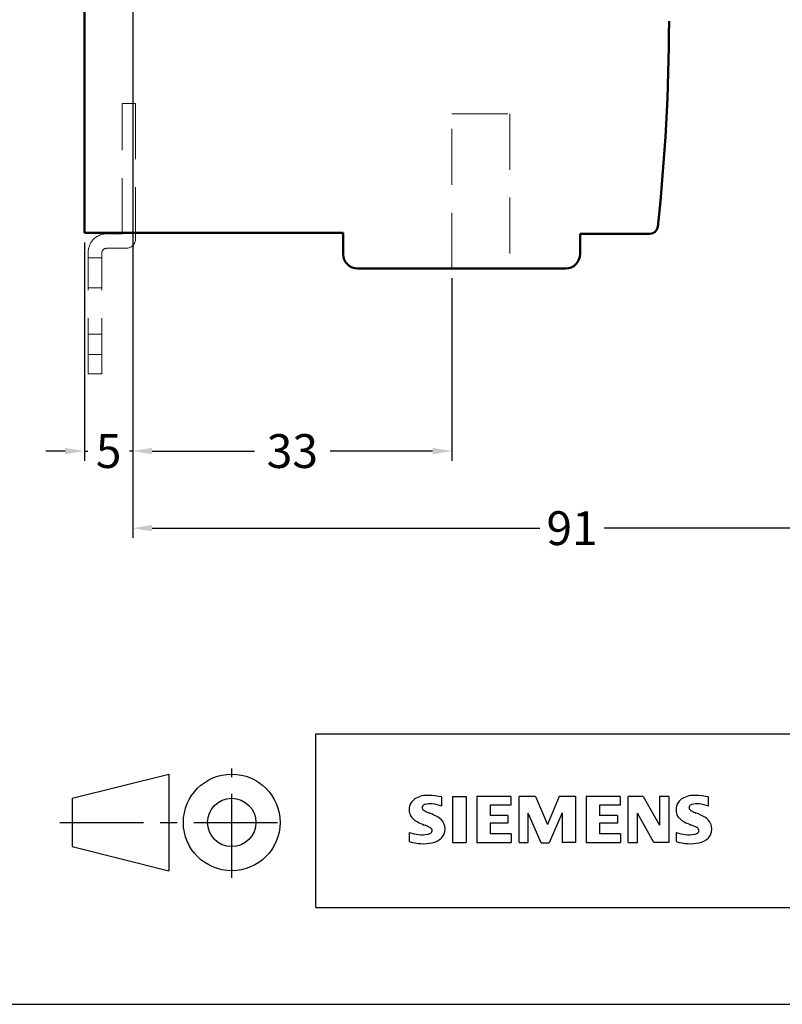
# Model space of a CAD drawing. Extents: x 69 to 339, y 289 to 489.
# Drawn here: x 164 to 243, y 289 to 391 of the extents above; entities that cross this region are included whole.
import ezdxf

# ---------------------------------------------------------------- set-up
doc = ezdxf.new("R2010")
doc.units = 0
doc.header["$LTSCALE"] = 23.1
doc.header["$MEASUREMENT"] = 0
doc.linetypes.add('CENTER', pattern=[0.6, 0.375, -0.075, 0.075, -0.075])
doc.linetypes.add('DASHED', pattern=[0.375, 0.25, -0.125])
doc.layers.get('0').update_dxf_attribs({"linetype": 'CONTINUOUS'})
doc.layers.get('Defpoints').update_dxf_attribs({"linetype": 'CONTINUOUS'})
for name, color, linetype in [('11000_Left', 7, 'CONTINUOUS'), ('11100_LEFT_DIM', 7, 'CONTINUOUS'), ('90000_FRAME', 7, 'CONTINUOUS'), ('91000_TIP', 7, 'CONTINUOUS')]:
    doc.layers.add(name, color=color, linetype=linetype)
doc.dimstyles.new('DSTYLE1', dxfattribs={"dimtxt": 2.5, "dimasz": 3, "dimexe": 1, "dimexo": 0, "dimgap": 1, "dimtad": 1, "dimdec": 3, "dimzin": 3, "dimdsep": 46, "dimtxsty": 'Standard', "dimcen": 0.09, "dimadec": 0, "dimazin": 0, "dimtfac": 1, "dimtdec": 3, "dimtofl": 0, "dimtmove": 2, "dimatfit": 3, "dimfxl": 1, "dimtolj": 1, "dimtzin": 0, "dimarcsym": 0})

# ---------------------------------------------------------------- blocks, each defined once
blk = doc.blocks.new('*D4')
at = {"layer": '11100_LEFT_DIM', "color": 0, "linetype": 'Continuous', "lineweight": -2}
for p, q in [((175.48, 392.94), (175.48, 345.05)), ((170.48, 367.64), (170.48, 345.05)), ((168.48, 346.05), (166.48, 346.05)), ((170.48, 346.05), (170.82, 346.05)), ((175.48, 346.05), (175.15, 346.05)), ((177.48, 346.05), (179.48, 346.05))]:
    blk.add_line(p, q, dxfattribs=at)
at = {"layer": '11100_LEFT_DIM', "color": 0, "linetype": 'Continuous'}
for points in [[(168.48, 346.38), (168.48, 345.71), (170.48, 346.05)], [(177.48, 346.38), (177.48, 345.71), (175.48, 346.05)]]:
    blk.add_solid(points, dxfattribs=at)
at = {"layer": 'Defpoints', "color": 0, "linetype": 'Continuous'}
for p in [(175.48, 393.94), (170.48, 368.64), (175.48, 346.05)]:
    blk.add_point(p, dxfattribs=at)
at = {"layer": '11100_LEFT_DIM', "color": 0, "linetype": 'Continuous', "lineweight": 13, "insert": (172.98, 346.05), "char_height": 3.5, "attachment_point": 5}
blk.add_mtext('\\A1;5', dxfattribs=at)
blk = doc.blocks.new('*D5')
at = {"layer": '11100_LEFT_DIM', "color": 0, "linetype": 'Continuous', "lineweight": -2}
for p, q in [((175.48, 367.64), (175.48, 345.05)), ((208.48, 363.94), (208.48, 345.05)), ((177.48, 346.05), (188.07, 346.05)), ((206.48, 346.05), (195.9, 346.05))]:
    blk.add_line(p, q, dxfattribs=at)
at = {"layer": '11100_LEFT_DIM', "color": 0, "linetype": 'Continuous'}
for points in [[(177.48, 346.38), (177.48, 345.71), (175.48, 346.05)], [(206.48, 346.38), (206.48, 345.71), (208.48, 346.05)]]:
    blk.add_solid(points, dxfattribs=at)
at = {"layer": 'Defpoints', "color": 0, "linetype": 'Continuous'}
for p in [(175.48, 368.64), (208.48, 364.94), (208.48, 346.05)]:
    blk.add_point(p, dxfattribs=at)
at = {"layer": '11100_LEFT_DIM', "color": 0, "linetype": 'Continuous', "lineweight": 13, "insert": (191.98, 346.05), "char_height": 3.5, "attachment_point": 5}
blk.add_mtext('\\A1;33', dxfattribs=at)
blk = doc.blocks.new('*D6')
at = {"layer": '11100_LEFT_DIM', "color": 0, "linetype": 'Continuous', "lineweight": -2}
for p, q in [((266.32, 398.88), (266.32, 337.07)), ((175.48, 367.64), (175.48, 337.07)), ((177.48, 338.07), (217.57, 338.07)), ((264.32, 338.07), (224.23, 338.07))]:
    blk.add_line(p, q, dxfattribs=at)
at = {"layer": '11100_LEFT_DIM', "color": 0, "linetype": 'Continuous'}
for points in [[(177.48, 338.41), (177.48, 337.74), (175.48, 338.07)], [(264.32, 338.41), (264.32, 337.74), (266.32, 338.07)]]:
    blk.add_solid(points, dxfattribs=at)
at = {"layer": 'Defpoints', "color": 0, "linetype": 'Continuous'}
for p in [(266.32, 399.88), (175.48, 368.64), (266.32, 338.07)]:
    blk.add_point(p, dxfattribs=at)
at = {"layer": '11100_LEFT_DIM', "color": 0, "linetype": 'Continuous', "lineweight": 13, "insert": (220.9, 338.07), "char_height": 3.5, "attachment_point": 5}
blk.add_mtext('\\A1;91', dxfattribs=at)
blk = doc.blocks.new('SIEMENS_OUTLINE_BL0')
at = {"color": 7, "linetype": 'Continuous'}
for p, q in [((288.03, 20.5), (288.03, 21.45)), ((289.12, 21.5), (289.12, 16.74)), ((289.12, 21.5), (290.55, 21.5)), ((290.55, 21.5), (290.55, 16.74)), ((291.64, 21.5), (291.64, 16.74)), ((295.16, 21.5), (291.64, 21.5)), ((295.16, 21.5), (295.16, 20.62)), ((296.02, 16.74), (296.02, 21.5)), ((297.73, 21.5), (296.02, 21.5)), ((297.73, 21.5), (298.96, 18.6)), ((300.15, 21.5), (298.96, 18.6)), ((301.86, 21.5), (300.15, 21.5)), ((301.86, 21.5), (301.86, 16.74)), ((302.96, 21.5), (302.96, 16.74)), ((306.47, 21.5), (302.96, 21.5)), ((306.47, 21.5), (306.47, 20.62)), ((307.3, 16.74), (307.3, 21.5)), ((308.85, 21.5), (307.3, 21.5)), ((308.85, 21.5), (310.54, 18.55)), ((311.49, 21.5), (310.54, 21.5)), ((310.54, 21.5), (310.54, 18.55)), ((311.49, 21.5), (311.49, 16.74)), ((315.62, 20.5), (315.62, 21.45)), ((284.89, 20.92), (285.17, 21.19)), ((295.16, 20.62), (293.02, 20.62)), ((293.02, 20.62), (293.02, 19.55)), ((306.47, 20.62), (304.33, 20.62)), ((304.33, 20.62), (304.33, 19.55)), ((294.87, 19.55), (293.02, 19.55)), ((294.87, 19.55), (294.87, 18.76)), ((298.3, 16.7), (296.97, 19.79)), ((296.97, 16.74), (296.97, 19.79)), ((300.48, 19.83), (299.15, 16.7)), ((300.48, 19.83), (300.48, 16.74)), ((306.19, 19.55), (304.33, 19.55)), ((306.19, 19.55), (306.19, 18.76)), ((309.97, 16.74), (308.26, 19.79)), ((308.26, 16.74), (308.26, 19.79)), ((294.87, 18.76), (293.02, 18.76)), ((293.02, 18.76), (293.02, 17.65)), ((306.19, 18.76), (304.33, 18.76)), ((304.33, 18.76), (304.33, 17.65)), ((284.7, 16.84), (284.7, 17.79)), ((295.21, 17.65), (293.02, 17.65)), ((295.21, 17.65), (295.21, 16.74)), ((306.52, 17.65), (304.33, 17.65)), ((306.52, 17.65), (306.52, 16.74)), ((312.3, 16.84), (312.3, 17.79)), ((289.12, 16.74), (290.55, 16.74)), ((291.64, 16.74), (295.21, 16.74)), ((296.02, 16.74), (296.97, 16.74)), ((298.3, 16.7), (299.15, 16.7)), ((301.86, 16.74), (300.48, 16.74)), ((302.96, 16.74), (306.52, 16.74)), ((307.3, 16.74), (308.26, 16.74)), ((311.49, 16.74), (309.97, 16.74))]:
    blk.add_line(p, q, dxfattribs=at)
for centre, radius, start, end in [((286.52, 19.25), 2.37, 86.2218, 120.4273), ((286.25, 12.56), 9.07, 78.6827, 87.3148), ((314.11, 19.25), 2.37, 86.2218, 120.4273), ((313.84, 12.56), 9.07, 78.6827, 87.3148), ((285.96, 20.14), 1.31, 164.1975, 195.8025), ((285.79, 20.25), 1.12, 142.8139, 167.1523), ((286.14, 19.94), 1.58, 121.2141, 141.5255), ((286.31, 20.37), 0.303, 154.44, 221.8202), ((286.39, 20.29), 0.41, 102.8288, 149.226), ((286.8, 18.55), 2.2, 84.04, 103.3428), ((286.46, 16.13), 4.64, 70.2626, 82.9524), ((313.56, 20.14), 1.31, 164.1975, 195.8025), ((313.39, 20.25), 1.12, 142.8139, 167.1523), ((313.73, 19.94), 1.58, 121.2141, 141.5255), ((313.9, 20.37), 0.303, 154.44, 221.8202), ((313.98, 20.29), 0.41, 102.8288, 149.226), ((314.4, 18.55), 2.2, 84.04, 103.3428), ((314.06, 16.13), 4.64, 70.2626, 82.9524), ((285.9, 20.1), 1.24, 194.7952, 225.7177), ((286.72, 20.75), 0.866, 222.776, 239.0362), ((287.62, 22.35), 2.7, 240.0482, 251.378), ((284.21, 13.42), 6.86, 59.902, 68.2036), ((313.49, 20.1), 1.24, 194.7952, 225.7177), ((314.31, 20.75), 0.866, 222.776, 239.0362), ((315.21, 22.35), 2.7, 240.0482, 251.378), ((311.8, 13.42), 6.86, 59.902, 68.2036), ((286.5, 20.81), 2.17, 227.3119, 242.704), ((290.36, 28.34), 10.63, 242.862, 247.1042), ((279.56, 2.55), 17.33, 65.3415, 67.3998), ((286.89, 18.06), 1.5, 25.9563, 59.4835), ((286.96, 18.14), 1.41, 335.3868, 24.3915), ((314.1, 20.81), 2.17, 227.3119, 242.704), ((317.95, 28.34), 10.63, 242.862, 247.1042), ((307.16, 2.55), 17.33, 65.3415, 67.3998), ((314.48, 18.06), 1.5, 25.9563, 59.4835), ((314.55, 18.14), 1.41, 335.3868, 24.3915), ((285.95, 20.8), 3.26, 247.53, 280.758), ((286.41, 18.7), 1.11, 277.71, 295.6885), ((286.69, 17.98), 0.34, 305.5032, 72.4653), ((286.95, 18.19), 1.43, 315.8905, 333.5229), ((313.54, 20.8), 3.26, 247.53, 280.758), ((314, 18.7), 1.11, 277.71, 295.6885), ((314.28, 17.98), 0.34, 305.5032, 72.4653), ((314.55, 18.19), 1.43, 315.8905, 333.5229), ((286.13, 21.38), 4.76, 252.5939, 280.9817), ((286.58, 18.76), 2.1, 282.4058, 311.8644), ((313.72, 21.38), 4.76, 252.5939, 280.9817), ((314.17, 18.76), 2.1, 282.4058, 311.8644)]:
    blk.add_arc(centre, radius, start, end, dxfattribs=at)

msp = doc.modelspace()

# ---------------------------------------------------------------- linework, layer by layer
at = {"layer": '11000_Left', "color": 7, "linetype": 'Continuous', "lineweight": 50}
for p, q in [((170.48, 393.54), (170.48, 369.64)), ((170.48, 369.64), (170.48, 368.64)), ((170.48, 368.64), (197.23, 368.64)), ((197.23, 368.64), (197.23, 366.44)), ((221.74, 368.54), (221.73, 366.44)), ((228.95, 368.54), (221.74, 368.54)), ((198.73, 364.94), (220.23, 364.94))]:
    msp.add_line(p, q, dxfattribs=at)
at = {"layer": '11000_Left', "color": 7, "linetype": 'DASHED', "lineweight": 20}
for p, q in [((174.37, 382.03), (175.77, 382.03)), ((174.37, 368.53), (174.37, 382.03)), ((175.77, 382.03), (175.77, 368.64)), ((208.48, 380.94), (214.48, 380.94)), ((208.48, 364.94), (208.48, 380.94)), ((214.48, 380.94), (214.48, 364.94)), ((174.37, 368.53), (172.87, 368.53)), ((175.77, 368.53), (175.77, 368.03)), ((172.77, 367.03), (174.77, 367.03)), ((170.87, 354.03), (170.87, 366.53)), ((170.87, 366.03), (172.27, 366.03)), ((172.27, 354.03), (172.27, 366.53)), ((170.87, 362.93), (172.27, 362.93)), ((170.87, 358.13), (172.27, 358.13)), ((170.87, 356.03), (172.27, 356.03)), ((172.27, 354.03), (170.87, 354.03))]:
    msp.add_line(p, q, dxfattribs=at)
at = {"layer": '11000_Left', "color": 7, "linetype": 'Continuous', "lineweight": 50}
for centre, radius, start, end in [((30.93, 390.84), 200, 353.804, 359.914), ((228.97, 369.34), 0.8, 270.001, 353.804), ((198.73, 366.44), 1.5, 180, 270), ((220.23, 366.44), 1.5, 270, 0)]:
    msp.add_arc(centre, radius, start, end, dxfattribs=at)
at = {"layer": '11000_Left', "color": 7, "linetype": 'DASHED', "lineweight": 20}
for centre, radius, start, end in [((172.77, 366.63), 1.9, 90, 183.013), ((174.77, 368.03), 1, 270, 0), ((172.77, 366.53), 0.5, 90, 180)]:
    msp.add_arc(centre, radius, start, end, dxfattribs=at)
at = {"layer": '90000_FRAME', "color": 7, "linetype": 'Continuous'}
for p, q in [((194.4, 316.8), (329.4, 316.8)), ((194.4, 298.8), (194.4, 316.8)), ((194.4, 298.8), (329.4, 298.8)), ((69.4, 288.8), (339.4, 288.8))]:
    msp.add_line(p, q, dxfattribs=at)
at = {"layer": '91000_TIP', "color": 7, "linetype": 'CENTER'}
for p, q in [((185.71, 301.9), (185.71, 313.19)), ((167.93, 307.62), (191.53, 307.62))]:
    msp.add_line(p, q, dxfattribs=at)
at = {"layer": '91000_TIP', "color": 7, "linetype": 'Continuous'}
for p, q in [((169.21, 310.12), (179.21, 312.62)), ((179.21, 312.62), (179.21, 302.62)), ((169.21, 310.12), (169.21, 305.12)), ((169.21, 305.12), (179.21, 302.62))]:
    msp.add_line(p, q, dxfattribs=at)
for radius in [5, 2.5]:
    msp.add_circle((185.71, 307.62), radius, dxfattribs=at)

# ---------------------------------------------------------------- block references
at = {"layer": '90000_FRAME', "color": 7, "linetype": 'Continuous'}
msp.add_blockref('SIEMENS_OUTLINE_BL0', (-80.6, 288.8), dxfattribs=at)

# ---------------------------------------------------------------- dimensions: what is measured, and where the dimension line sits
at = {"layer": '11100_LEFT_DIM', "color": 7, "linetype": 'Continuous', "lineweight": 13}
for base, p1, p2, picture, middle in [((266.32, 338.07), (175.48, 368.64), (266.32, 399.88), '*D6', (220.9, 338.07)), ((175.48, 346.05), (170.48, 368.64), (175.48, 393.94), '*D4', (172.98, 346.05)), ((208.48, 346.05), (175.48, 368.64), (208.48, 364.94), '*D5', (191.98, 346.05))]:
    dim = msp.add_linear_dim(base=base, p1=p1, p2=p2, dimstyle='DSTYLE1', override={"dimtxt": 3.5, "dimasz": 2, "dimexo": 1, "dimtad": 0, "dimdec": 0, "dimzin": 0, "dimlunit": 6, "dimtp": 0.005, "dimtm": -0.005, "dimtdec": 1, "dimtofl": 1, "dimtmove": 0}, dxfattribs=at)
    dim.commit()
    dim.dimension.update_dxf_attribs({"geometry": picture, "text_midpoint": middle})

doc.saveas('drawing.dxf')
